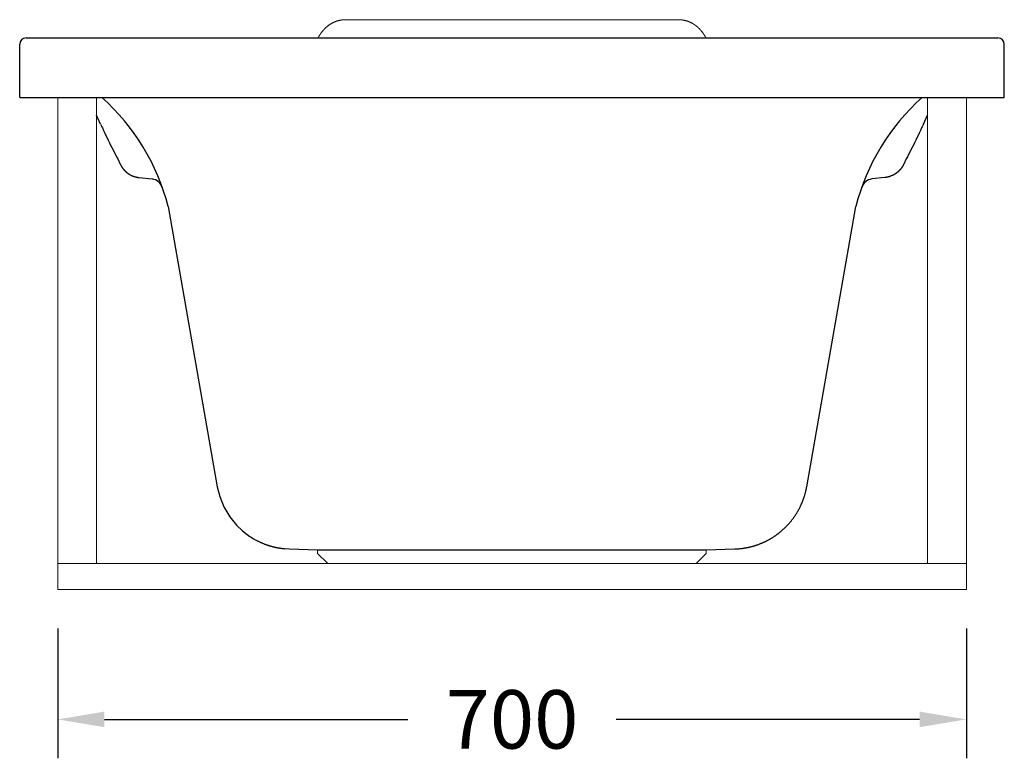
# Model space of a CAD drawing. Units: millimetres. Extents: x 54154 to 59371, y 30062 to 37527.
# Drawn here: x 57558 to 58316, y 31854 to 32423 of the extents above; entities that cross this region are included whole.
import ezdxf

# ---------------------------------------------------------------- set-up
doc = ezdxf.new("R2010")
doc.units = ezdxf.units.MM
doc.layers.get('0').update_dxf_attribs({"lineweight": 13})
for name, color, linetype, lineweight in [('2 MED 0.18mm', 2, 'Continuous', 18), ('3 BOLD 0.25mm', 1, 'Continuous', 25), ('DIMENSION', 141, 'Continuous', 13)]:
    doc.layers.add(name, color=color, linetype=linetype, lineweight=lineweight)
doc.styles.add('TECH DWG 1_30', font='lte50265.ttf', dxfattribs={"height": 45})
doc.dimstyles.new('TECH DWG 1_30', dxfattribs={"dimscale": 30, "dimtxt": 1.6, "dimasz": 1.2, "dimexe": 1, "dimexo": 1, "dimgap": 1, "dimtad": 0, "dimtih": 1, "dimtoh": 1, "dimdec": 0, "dimzin": 0, "dimdsep": 46, "dimtxsty": 'TECH DWG 1_30', "dimcen": 0.09, "dimdle": 2.62388e-305, "dimazin": 3, "dimtfac": 1, "dimtdec": 0, "dimtofl": 0, "dimtmove": 0, "dimatfit": 2, "dimfxl": 0, "dimtolj": 1, "dimtzin": 0, "dimarcsym": 0})

# ---------------------------------------------------------------- blocks, each defined once
blk = doc.blocks.new('*D223')
at = {"layer": 'Defpoints', "color": 0}
for p in [(57586.8, 31984.2), (58286.8, 31984.2), (58286.8, 31884.2)]:
    blk.add_point(p, dxfattribs=at)
at = {"layer": 'DIMENSION', "color": 0, "lineweight": -2}
for p, q in [((57586.8, 31954.2), (57586.8, 31854.2)), ((58286.8, 31954.2), (58286.8, 31854.2)), ((57622.8, 31884.2), (57856.47, 31884.2)), ((58250.8, 31884.2), (58017.12, 31884.2))]:
    blk.add_line(p, q, dxfattribs=at)
at = {"layer": 'DIMENSION', "color": 0}
for points in [[(57622.8, 31890.2), (57622.8, 31878.2), (57586.8, 31884.2)], [(58250.8, 31890.2), (58250.8, 31878.2), (58286.8, 31884.2)]]:
    blk.add_solid(points, dxfattribs=at)
at = {"layer": 'DIMENSION', "color": 0, "insert": (57936.8, 31884.2), "char_height": 45, "attachment_point": 5, "style": 'TECH DWG 1_30'}
blk.add_mtext('\\A1;700', dxfattribs=at)

msp = doc.modelspace()

# ---------------------------------------------------------------- linework, layer by layer
at = {"linetype": 'Continuous'}
for p, q in [((57586.8, 32363.29), (57586.8, 32004.2)), ((57616.8, 32363.29), (57616.8, 32004.2)), ((58256.8, 32363.29), (58256.8, 32004.2)), ((58286.8, 32363.29), (58286.8, 32004.2)), ((57761.68, 32015.69), (57761.93, 32015.67)), ((57761.93, 32015.67), (57762.2, 32015.65)), ((57762.2, 32015.65), (57762.45, 32015.63)), ((57762.45, 32015.63), (57762.71, 32015.61)), ((57762.71, 32015.61), (57762.97, 32015.59)), ((57762.97, 32015.59), (57763.24, 32015.57)), ((57763.24, 32015.57), (57763.49, 32015.55)), ((57763.49, 32015.55), (57763.75, 32015.54)), ((57763.75, 32015.54), (57764.01, 32015.53)), ((57764.01, 32015.53), (57764.28, 32015.51)), ((57764.28, 32015.51), (57764.54, 32015.5)), ((57764.54, 32015.5), (57764.79, 32015.49)), ((57764.79, 32015.49), (57765.35, 32015.48)), ((57765.35, 32015.48), (57765.35, 32015.48)), ((57787.09, 32011.86), (57787.09, 32014.91)), ((57787.09, 32011.86), (57794.96, 32004.2)), ((58086.5, 32011.86), (58078.63, 32004.2)), ((58086.5, 32014.91), (58086.5, 32011.86)), ((57586.8, 32004.2), (58286.8, 32004.2)), ((57586.8, 31984.2), (57586.8, 32004.2)), ((58286.8, 31984.2), (58286.8, 32004.2)), ((57586.8, 31984.2), (58286.8, 31984.2))]:
    msp.add_line(p, q, dxfattribs=at)
at = {"layer": '2 MED 0.18mm', "linetype": 'Continuous'}
for p, q in [((57794.87, 32418.33), (57794.72, 32418.22)), ((57795.01, 32418.45), (57794.87, 32418.33)), ((57795.16, 32418.56), (57795.01, 32418.45)), ((57795.31, 32418.67), (57795.16, 32418.56)), ((57795.46, 32418.79), (57795.31, 32418.67)), ((57795.61, 32418.9), (57795.46, 32418.79)), ((57795.76, 32419), (57795.61, 32418.9)), ((57795.91, 32419.11), (57795.76, 32419)), ((57796.07, 32419.22), (57795.91, 32419.11)), ((57796.22, 32419.32), (57796.07, 32419.22)), ((57796.37, 32419.43), (57796.22, 32419.32)), ((57796.53, 32419.53), (57796.37, 32419.43)), ((57796.68, 32419.63), (57796.53, 32419.53)), ((57796.84, 32419.73), (57796.68, 32419.63)), ((57796.99, 32419.83), (57796.84, 32419.73)), ((57797.15, 32419.92), (57796.99, 32419.83)), ((57797.31, 32420.02), (57797.15, 32419.92)), ((57797.47, 32420.11), (57797.31, 32420.02)), ((57797.63, 32420.2), (57797.47, 32420.11)), ((57797.79, 32420.3), (57797.63, 32420.2)), ((57797.95, 32420.39), (57797.79, 32420.3)), ((57798.11, 32420.48), (57797.95, 32420.39)), ((57798.27, 32420.56), (57798.11, 32420.48)), ((57798.43, 32420.65), (57798.27, 32420.56)), ((57798.6, 32420.73), (57798.43, 32420.65)), ((57798.76, 32420.82), (57798.6, 32420.73)), ((57798.92, 32420.9), (57798.76, 32420.82)), ((57799.09, 32420.98), (57798.92, 32420.9)), ((57799.25, 32421.06), (57799.09, 32420.98)), ((57799.42, 32421.14), (57799.25, 32421.06)), ((57799.59, 32421.21), (57799.42, 32421.14)), ((57799.75, 32421.29), (57799.59, 32421.21)), ((57799.92, 32421.36), (57799.75, 32421.29)), ((57800.09, 32421.43), (57799.92, 32421.36)), ((57800.26, 32421.51), (57800.09, 32421.43)), ((57800.43, 32421.58), (57800.26, 32421.51)), ((57800.6, 32421.64), (57800.43, 32421.58)), ((57800.77, 32421.71), (57800.6, 32421.64)), ((57800.94, 32421.78), (57800.77, 32421.71)), ((57801.11, 32421.84), (57800.94, 32421.78)), ((57801.28, 32421.9), (57801.11, 32421.84)), ((57801.46, 32421.96), (57801.28, 32421.9)), ((57801.63, 32422.02), (57801.46, 32421.96)), ((57801.8, 32422.08), (57801.63, 32422.02)), ((57801.98, 32422.14), (57801.8, 32422.08)), ((57802.15, 32422.19), (57801.98, 32422.14)), ((57802.33, 32422.25), (57802.15, 32422.19)), ((57802.5, 32422.3), (57802.33, 32422.25)), ((57802.68, 32422.35), (57802.5, 32422.3)), ((57802.85, 32422.4), (57802.68, 32422.35)), ((57803.03, 32422.44), (57802.85, 32422.4)), ((57803.2, 32422.49), (57803.03, 32422.44)), ((57803.38, 32422.54), (57803.2, 32422.49)), ((57803.56, 32422.58), (57803.38, 32422.54)), ((57803.74, 32422.62), (57803.56, 32422.58)), ((57803.91, 32422.66), (57803.74, 32422.62)), ((57804.09, 32422.7), (57803.91, 32422.66)), ((57804.27, 32422.74), (57804.09, 32422.7)), ((57804.45, 32422.77), (57804.27, 32422.74)), ((57804.63, 32422.81), (57804.45, 32422.77)), ((57804.81, 32422.84), (57804.63, 32422.81)), ((57804.99, 32422.87), (57804.81, 32422.84)), ((57805.17, 32422.9), (57804.99, 32422.87)), ((57805.35, 32422.93), (57805.17, 32422.9)), ((57805.53, 32422.96), (57805.35, 32422.93)), ((57805.71, 32422.98), (57805.53, 32422.96)), ((57805.89, 32423), (57805.71, 32422.98)), ((57806.07, 32423.03), (57805.89, 32423)), ((57806.25, 32423.05), (57806.07, 32423.03)), ((57806.43, 32423.07), (57806.25, 32423.05)), ((57806.61, 32423.08), (57806.43, 32423.07)), ((57806.79, 32423.1), (57806.61, 32423.08)), ((57806.98, 32423.11), (57806.79, 32423.1)), ((57807.16, 32423.13), (57806.98, 32423.11)), ((57807.34, 32423.14), (57807.16, 32423.13)), ((57807.52, 32423.15), (57807.34, 32423.14)), ((57807.7, 32423.16), (57807.52, 32423.15)), ((57807.88, 32423.16), (57807.7, 32423.16)), ((57808.06, 32423.17), (57807.88, 32423.16)), ((57808.25, 32423.17), (57808.06, 32423.17)), ((57808.43, 32423.17), (57808.25, 32423.17)), ((57808.58, 32423.17), (57808.43, 32423.17)), ((58065.35, 32423.17), (58065.16, 32423.17)), ((58065.53, 32423.17), (58065.35, 32423.17)), ((58065.71, 32423.16), (58065.53, 32423.17)), ((58065.89, 32423.16), (58065.71, 32423.16)), ((58066.07, 32423.15), (58065.89, 32423.16)), ((58066.25, 32423.14), (58066.07, 32423.15)), ((58066.44, 32423.13), (58066.25, 32423.14)), ((58066.62, 32423.11), (58066.44, 32423.13)), ((58066.8, 32423.1), (58066.62, 32423.11)), ((58066.98, 32423.08), (58066.8, 32423.1)), ((58067.16, 32423.07), (58066.98, 32423.08)), ((58067.34, 32423.05), (58067.16, 32423.07)), ((58067.52, 32423.03), (58067.34, 32423.05)), ((58067.7, 32423), (58067.52, 32423.03)), ((58067.88, 32422.98), (58067.7, 32423)), ((58068.06, 32422.96), (58067.88, 32422.98)), ((58068.24, 32422.93), (58068.06, 32422.96)), ((58068.42, 32422.9), (58068.24, 32422.93)), ((58068.6, 32422.87), (58068.42, 32422.9)), ((58068.78, 32422.84), (58068.6, 32422.87)), ((58068.96, 32422.81), (58068.78, 32422.84)), ((58069.14, 32422.77), (58068.96, 32422.81)), ((58069.32, 32422.74), (58069.14, 32422.77)), ((58069.5, 32422.7), (58069.32, 32422.74)), ((58069.68, 32422.66), (58069.5, 32422.7)), ((58069.86, 32422.62), (58069.68, 32422.66)), ((58070.03, 32422.58), (58069.86, 32422.62)), ((58070.21, 32422.54), (58070.03, 32422.58)), ((58070.39, 32422.49), (58070.21, 32422.54)), ((58070.56, 32422.44), (58070.39, 32422.49)), ((58070.74, 32422.4), (58070.56, 32422.44)), ((58070.92, 32422.35), (58070.74, 32422.4)), ((58071.09, 32422.3), (58070.92, 32422.35)), ((58071.27, 32422.25), (58071.09, 32422.3)), ((58071.44, 32422.19), (58071.27, 32422.25)), ((58071.88, 32422.05), (58071.7, 32422.11)), ((58072.05, 32421.99), (58071.88, 32422.05)), ((58072.22, 32421.93), (58072.05, 32421.99)), ((58072.39, 32421.87), (58072.22, 32421.93)), ((58072.57, 32421.81), (58072.39, 32421.87)), ((58072.74, 32421.74), (58072.57, 32421.81)), ((58072.91, 32421.68), (58072.74, 32421.74)), ((58073.08, 32421.61), (58072.91, 32421.68)), ((58073.25, 32421.54), (58073.08, 32421.61)), ((58073.42, 32421.47), (58073.25, 32421.54)), ((58073.59, 32421.4), (58073.42, 32421.47)), ((58073.75, 32421.33), (58073.59, 32421.4)), ((58073.92, 32421.25), (58073.75, 32421.33)), ((58074.09, 32421.18), (58073.92, 32421.25)), ((58074.26, 32421.1), (58074.09, 32421.18)), ((58074.42, 32421.02), (58074.26, 32421.1)), ((58074.59, 32420.94), (58074.42, 32421.02)), ((58074.75, 32420.86), (58074.59, 32420.94)), ((58074.91, 32420.78), (58074.75, 32420.86)), ((58075.08, 32420.69), (58074.91, 32420.78)), ((58075.24, 32420.61), (58075.08, 32420.69)), ((58075.4, 32420.52), (58075.24, 32420.61)), ((58075.56, 32420.43), (58075.4, 32420.52)), ((58075.73, 32420.34), (58075.56, 32420.43)), ((58075.89, 32420.25), (58075.73, 32420.34)), ((58076.05, 32420.16), (58075.89, 32420.25)), ((58076.2, 32420.07), (58076.05, 32420.16)), ((58076.36, 32419.97), (58076.2, 32420.07)), ((58076.52, 32419.87), (58076.36, 32419.97)), ((58076.68, 32419.78), (58076.52, 32419.87)), ((58076.83, 32419.68), (58076.68, 32419.78)), ((58076.99, 32419.58), (58076.83, 32419.68)), ((58077.14, 32419.48), (58076.99, 32419.58)), ((58077.3, 32419.37), (58077.14, 32419.48)), ((58077.45, 32419.27), (58077.3, 32419.37)), ((58077.6, 32419.16), (58077.45, 32419.27)), ((58077.75, 32419.06), (58077.6, 32419.16)), ((58077.91, 32418.95), (58077.75, 32419.06)), ((58078.06, 32418.84), (58077.91, 32418.95)), ((58078.21, 32418.73), (58078.06, 32418.84)), ((58078.36, 32418.62), (58078.21, 32418.73)), ((58078.5, 32418.51), (58078.36, 32418.62)), ((58078.65, 32418.39), (58078.5, 32418.51)), ((58078.8, 32418.28), (58078.65, 32418.39)), ((57788.28, 32410.73), (57788.18, 32410.57)), ((57788.38, 32410.9), (57788.28, 32410.73)), ((57788.48, 32411.06), (57788.38, 32410.9)), ((57788.58, 32411.22), (57788.48, 32411.06)), ((57788.68, 32411.38), (57788.58, 32411.22)), ((57788.78, 32411.53), (57788.68, 32411.38)), ((57788.88, 32411.68), (57788.78, 32411.53)), ((57788.98, 32411.84), (57788.88, 32411.68)), ((57789.08, 32411.99), (57788.98, 32411.84)), ((57789.18, 32412.14), (57789.08, 32411.99)), ((57789.28, 32412.28), (57789.18, 32412.14)), ((57789.38, 32412.43), (57789.28, 32412.28)), ((57789.48, 32412.57), (57789.38, 32412.43)), ((57789.58, 32412.72), (57789.48, 32412.57)), ((57789.69, 32412.86), (57789.58, 32412.72)), ((57789.79, 32413), (57789.69, 32412.86)), ((57789.89, 32413.14), (57789.79, 32413)), ((57789.99, 32413.27), (57789.89, 32413.14)), ((57790.09, 32413.41), (57789.99, 32413.27)), ((57790.2, 32413.55), (57790.09, 32413.41)), ((57790.3, 32413.68), (57790.2, 32413.55)), ((57790.4, 32413.81), (57790.3, 32413.68)), ((57790.51, 32413.95), (57790.4, 32413.81)), ((57790.61, 32414.08), (57790.51, 32413.95)), ((57790.72, 32414.21), (57790.61, 32414.08)), ((57790.82, 32414.34), (57790.72, 32414.21)), ((57790.93, 32414.47), (57790.82, 32414.34)), ((57791.03, 32414.6), (57790.93, 32414.47)), ((57791.14, 32414.72), (57791.03, 32414.6)), ((57791.25, 32414.85), (57791.14, 32414.72)), ((57791.36, 32414.98), (57791.25, 32414.85)), ((57791.47, 32415.1), (57791.36, 32414.98)), ((57791.58, 32415.23), (57791.47, 32415.1)), ((57791.69, 32415.35), (57791.58, 32415.23)), ((57791.8, 32415.48), (57791.69, 32415.35)), ((57791.92, 32415.6), (57791.8, 32415.48)), ((57792.03, 32415.72), (57791.92, 32415.6)), ((57792.14, 32415.84), (57792.03, 32415.72)), ((57792.26, 32415.97), (57792.14, 32415.84)), ((57792.38, 32416.09), (57792.26, 32415.97)), ((57792.5, 32416.21), (57792.38, 32416.09)), ((57792.62, 32416.33), (57792.5, 32416.21)), ((57792.74, 32416.45), (57792.62, 32416.33)), ((57792.86, 32416.57), (57792.74, 32416.45)), ((57792.98, 32416.69), (57792.86, 32416.57)), ((57793.1, 32416.81), (57792.98, 32416.69)), ((57793.23, 32416.93), (57793.1, 32416.81)), ((57793.36, 32417.04), (57793.23, 32416.93)), ((57793.49, 32417.16), (57793.36, 32417.04)), ((57793.62, 32417.28), (57793.49, 32417.16)), ((57793.75, 32417.4), (57793.62, 32417.28)), ((57793.88, 32417.52), (57793.75, 32417.4)), ((57794.02, 32417.63), (57793.88, 32417.52)), ((57794.15, 32417.75), (57794.02, 32417.63)), ((57794.29, 32417.87), (57794.15, 32417.75)), ((57794.43, 32417.98), (57794.29, 32417.87)), ((57794.57, 32418.1), (57794.43, 32417.98)), ((57794.72, 32418.22), (57794.57, 32418.1)), ((58078.94, 32418.16), (58078.8, 32418.28)), ((58079.09, 32418.04), (58078.94, 32418.16)), ((58079.23, 32417.93), (58079.09, 32418.04)), ((58079.37, 32417.81), (58079.23, 32417.93)), ((58079.51, 32417.69), (58079.37, 32417.81)), ((58079.64, 32417.57), (58079.51, 32417.69)), ((58079.78, 32417.46), (58079.64, 32417.57)), ((58079.91, 32417.34), (58079.78, 32417.46)), ((58080.04, 32417.22), (58079.91, 32417.34)), ((58080.17, 32417.1), (58080.04, 32417.22)), ((58080.3, 32416.99), (58080.17, 32417.1)), ((58080.42, 32416.87), (58080.3, 32416.99)), ((58080.55, 32416.75), (58080.42, 32416.87)), ((58080.67, 32416.63), (58080.55, 32416.75)), ((58080.8, 32416.51), (58080.67, 32416.63)), ((58080.92, 32416.39), (58080.8, 32416.51)), ((58081.04, 32416.27), (58080.92, 32416.39)), ((58081.16, 32416.15), (58081.04, 32416.27)), ((58081.27, 32416.03), (58081.16, 32416.15)), ((58081.39, 32415.91), (58081.27, 32416.03)), ((58081.5, 32415.78), (58081.39, 32415.91)), ((58081.62, 32415.66), (58081.5, 32415.78)), ((58081.73, 32415.54), (58081.62, 32415.66)), ((58081.85, 32415.41), (58081.73, 32415.54)), ((58081.96, 32415.29), (58081.85, 32415.41)), ((58082.07, 32415.17), (58081.96, 32415.29)), ((58082.18, 32415.04), (58082.07, 32415.17)), ((58082.29, 32414.91), (58082.18, 32415.04)), ((58082.4, 32414.79), (58082.29, 32414.91)), ((58082.5, 32414.66), (58082.4, 32414.79)), ((58082.61, 32414.53), (58082.5, 32414.66)), ((58082.72, 32414.4), (58082.61, 32414.53)), ((58082.98, 32414.08), (58082.88, 32414.21)), ((58083.09, 32413.95), (58082.98, 32414.08)), ((58083.19, 32413.81), (58083.09, 32413.95)), ((58083.29, 32413.68), (58083.19, 32413.81)), ((58083.4, 32413.55), (58083.29, 32413.68)), ((58083.5, 32413.41), (58083.4, 32413.55)), ((58083.6, 32413.27), (58083.5, 32413.41)), ((58083.7, 32413.14), (58083.6, 32413.27)), ((58083.8, 32413), (58083.7, 32413.14)), ((58083.91, 32412.86), (58083.8, 32413)), ((58084.01, 32412.72), (58083.91, 32412.86)), ((58084.11, 32412.57), (58084.01, 32412.72)), ((58084.21, 32412.43), (58084.11, 32412.57)), ((58084.31, 32412.28), (58084.21, 32412.43)), ((58084.41, 32412.14), (58084.31, 32412.28)), ((58084.51, 32411.99), (58084.41, 32412.14)), ((58084.61, 32411.84), (58084.51, 32411.99)), ((58084.71, 32411.68), (58084.61, 32411.84)), ((58084.81, 32411.53), (58084.71, 32411.68)), ((58084.91, 32411.38), (58084.81, 32411.53)), ((58085.01, 32411.22), (58084.91, 32411.38)), ((58085.11, 32411.06), (58085.01, 32411.22)), ((58085.21, 32410.9), (58085.11, 32411.06)), ((58085.31, 32410.73), (58085.21, 32410.9)), ((58085.41, 32410.57), (58085.31, 32410.73)), ((57787.47, 32409.33), (57787.39, 32409.2)), ((57787.57, 32409.52), (57787.47, 32409.33)), ((57787.67, 32409.7), (57787.57, 32409.52)), ((57787.77, 32409.88), (57787.67, 32409.7)), ((57787.88, 32410.05), (57787.77, 32409.88)), ((57787.98, 32410.23), (57787.88, 32410.05)), ((57788.08, 32410.4), (57787.98, 32410.23)), ((57788.18, 32410.57), (57788.08, 32410.4)), ((58085.51, 32410.4), (58085.41, 32410.57)), ((58085.61, 32410.23), (58085.51, 32410.4)), ((58085.72, 32410.05), (58085.61, 32410.23)), ((58085.82, 32409.88), (58085.72, 32410.05)), ((58085.92, 32409.7), (58085.82, 32409.88)), ((58086.02, 32409.52), (58085.92, 32409.7)), ((58086.13, 32409.33), (58086.02, 32409.52)), ((58086.2, 32409.2), (58086.13, 32409.33))]:
    msp.add_line(p, q, dxfattribs=at)
for points in [[(58065.16, 32423.17), (58065.07, 32423.17), (57808.58, 32423.17)], [(58071.7, 32422.11), (58071.62, 32422.14), (58071.44, 32422.19)], [(58082.88, 32414.21), (58082.82, 32414.27), (58082.72, 32414.4)]]:
    msp.add_lwpolyline(points, dxfattribs=at)
at = {"layer": '3 BOLD 0.25mm', "linetype": 'Continuous'}
for p, q in [((57557.55, 32363.29), (57557.55, 32404.21)), ((57562.54, 32409.2), (58311.06, 32409.2)), ((58316.05, 32363.29), (58316.05, 32404.21)), ((57557.55, 32363.29), (58316.05, 32363.29)), ((57619.85, 32342.69), (57616.8, 32349.53)), ((58253.74, 32342.69), (58256.8, 32349.53)), ((57622.15, 32337.81), (57623.06, 32335.89)), ((57623.06, 32335.89), (57623.98, 32334)), ((58250.53, 32335.89), (58249.61, 32334)), ((58251.44, 32337.81), (58250.53, 32335.89)), ((57623.98, 32334), (57624.89, 32332.12)), ((57624.89, 32332.12), (57625.8, 32330.25)), ((57625.8, 32330.25), (57626.71, 32328.41)), ((57626.71, 32328.41), (57627.62, 32326.58)), ((58246.88, 32328.41), (58245.97, 32326.58)), ((58247.79, 32330.25), (58246.88, 32328.41)), ((58248.7, 32332.12), (58247.79, 32330.25)), ((58249.61, 32334), (58248.7, 32332.12)), ((57627.62, 32326.58), (57628.53, 32324.76)), ((57628.53, 32324.76), (57629.44, 32322.96)), ((57629.44, 32322.96), (57630.34, 32321.18)), ((57630.34, 32321.18), (57631.25, 32319.41)), ((58243.25, 32321.18), (58242.35, 32319.41)), ((58244.16, 32322.96), (58243.25, 32321.18)), ((58245.06, 32324.76), (58244.16, 32322.96)), ((58245.97, 32326.58), (58245.06, 32324.76)), ((57631.25, 32319.41), (57632.15, 32317.65)), ((57632.15, 32317.65), (57633.05, 32315.91)), ((57633.05, 32315.91), (57633.05, 32315.91)), ((57633.05, 32315.91), (57634.98, 32311.97)), ((58240.54, 32315.91), (58238.61, 32311.97)), ((58241.44, 32317.65), (58240.54, 32315.91)), ((58240.54, 32315.91), (58240.54, 32315.91)), ((58242.35, 32319.41), (58241.44, 32317.65)), ((57649.69, 32301.57), (57659.59, 32300.52)), ((58223.9, 32301.57), (58214, 32300.52)), ((57671.97, 32279.18), (57709.76, 32063.32)), ((58163.83, 32063.32), (58201.62, 32279.18)), ((58163.48, 32061.53), (58163.56, 32061.9)), ((58163.56, 32061.9), (58163.64, 32062.27)), ((58163.64, 32062.27), (58163.71, 32062.64)), ((58163.71, 32062.64), (58163.78, 32063.01)), ((58163.78, 32063.01), (58163.83, 32063.32)), ((58161.33, 32053.91), (58161.46, 32054.27)), ((58161.46, 32054.27), (58161.58, 32054.62)), ((58161.58, 32054.62), (58161.7, 32054.98)), ((58161.7, 32054.98), (58161.82, 32055.34)), ((58161.82, 32055.34), (58161.94, 32055.7)), ((58161.94, 32055.7), (58162.05, 32056.06)), ((58162.05, 32056.06), (58162.16, 32056.42)), ((58162.16, 32056.42), (58162.27, 32056.78)), ((58162.27, 32056.78), (58162.38, 32057.14)), ((58162.38, 32057.14), (58162.49, 32057.5)), ((58162.49, 32057.5), (58162.59, 32057.86)), ((58162.59, 32057.86), (58162.69, 32058.23)), ((58162.69, 32058.23), (58162.79, 32058.59)), ((58162.79, 32058.59), (58162.88, 32058.96)), ((58162.88, 32058.96), (58162.98, 32059.32)), ((58162.98, 32059.32), (58163.07, 32059.69)), ((58163.07, 32059.69), (58163.15, 32060.05)), ((58163.15, 32060.05), (58163.24, 32060.42)), ((58163.24, 32060.42), (58163.32, 32060.79)), ((58163.32, 32060.79), (58163.41, 32061.16)), ((58163.41, 32061.16), (58163.48, 32061.53)), ((58157.98, 32046.33), (58158.16, 32046.66)), ((58158.16, 32046.66), (58158.33, 32047)), ((58158.33, 32047), (58158.5, 32047.33)), ((58158.5, 32047.33), (58158.67, 32047.67)), ((58158.67, 32047.67), (58158.84, 32048.01)), ((58158.84, 32048.01), (58159, 32048.35)), ((58159, 32048.35), (58159.17, 32048.69)), ((58159.17, 32048.69), (58159.33, 32049.03)), ((58159.33, 32049.03), (58159.48, 32049.37)), ((58159.48, 32049.37), (58159.64, 32049.72)), ((58159.64, 32049.72), (58159.79, 32050.06)), ((58159.79, 32050.06), (58159.94, 32050.41)), ((58159.94, 32050.41), (58160.09, 32050.75)), ((58160.09, 32050.75), (58160.24, 32051.1)), ((58160.24, 32051.1), (58160.38, 32051.45)), ((58160.38, 32051.45), (58160.53, 32051.8)), ((58160.53, 32051.8), (58160.67, 32052.15)), ((58160.67, 32052.15), (58160.8, 32052.5)), ((58160.8, 32052.5), (58160.94, 32052.85)), ((58160.94, 32052.85), (58161.07, 32053.2)), ((58161.07, 32053.2), (58161.2, 32053.56)), ((58161.2, 32053.56), (58161.33, 32053.91)), ((58153.37, 32038.99), (58153.59, 32039.3)), ((58153.59, 32039.3), (58153.81, 32039.6)), ((58153.81, 32039.6), (58154.03, 32039.91)), ((58154.03, 32039.91), (58154.25, 32040.22)), ((58154.25, 32040.22), (58154.47, 32040.53)), ((58154.47, 32040.53), (58154.68, 32040.84)), ((58154.68, 32040.84), (58154.89, 32041.15)), ((58154.89, 32041.15), (58155.1, 32041.46)), ((58155.1, 32041.46), (58155.31, 32041.78)), ((58155.31, 32041.78), (58155.51, 32042.1)), ((58155.51, 32042.1), (58155.71, 32042.41)), ((58155.71, 32042.41), (58155.91, 32042.73)), ((58155.91, 32042.73), (58156.11, 32043.05)), ((58156.11, 32043.05), (58156.31, 32043.38)), ((58156.31, 32043.38), (58156.5, 32043.7)), ((58156.5, 32043.7), (58156.7, 32044.02)), ((58156.7, 32044.02), (58156.89, 32044.35)), ((58156.89, 32044.35), (58157.08, 32044.68)), ((58157.08, 32044.68), (58157.26, 32045)), ((58157.26, 32045), (58157.45, 32045.33)), ((58157.45, 32045.33), (58157.63, 32045.66)), ((58157.63, 32045.66), (58157.81, 32045.99)), ((58157.81, 32045.99), (58157.98, 32046.33)), ((58146.64, 32031.38), (58146.91, 32031.64)), ((58146.91, 32031.64), (58147.18, 32031.9)), ((58147.18, 32031.9), (58147.45, 32032.16)), ((58147.45, 32032.16), (58147.72, 32032.43)), ((58147.72, 32032.43), (58147.98, 32032.7)), ((58147.98, 32032.7), (58148.25, 32032.97)), ((58148.25, 32032.97), (58148.51, 32033.24)), ((58148.51, 32033.24), (58148.77, 32033.51)), ((58148.77, 32033.51), (58149.03, 32033.78)), ((58149.03, 32033.78), (58149.28, 32034.06)), ((58149.28, 32034.06), (58149.54, 32034.34)), ((58149.54, 32034.34), (58149.79, 32034.61)), ((58149.79, 32034.61), (58150.04, 32034.9)), ((58150.04, 32034.9), (58150.29, 32035.18)), ((58150.29, 32035.18), (58150.54, 32035.46)), ((58150.54, 32035.46), (58150.79, 32035.75)), ((58150.79, 32035.75), (58151.03, 32036.04)), ((58151.03, 32036.04), (58151.28, 32036.32)), ((58151.28, 32036.32), (58151.52, 32036.61)), ((58151.52, 32036.61), (58151.75, 32036.91)), ((58151.75, 32036.91), (58151.99, 32037.2)), ((58151.99, 32037.2), (58152.23, 32037.49)), ((58152.23, 32037.49), (58152.46, 32037.79)), ((58152.46, 32037.79), (58152.69, 32038.09)), ((58152.69, 32038.09), (58152.92, 32038.39)), ((58152.92, 32038.39), (58153.15, 32038.69)), ((58153.15, 32038.69), (58153.37, 32038.99)), ((58136.6, 32023.75), (58136.93, 32023.94)), ((58136.93, 32023.94), (58137.25, 32024.14)), ((58137.25, 32024.14), (58137.57, 32024.34)), ((58137.57, 32024.34), (58137.88, 32024.54)), ((58138.36, 32024.85), (58138.68, 32025.05)), ((58138.68, 32025.05), (58138.99, 32025.26)), ((58138.99, 32025.26), (58139.3, 32025.47)), ((58139.3, 32025.47), (58139.61, 32025.69)), ((58139.61, 32025.69), (58139.92, 32025.9)), ((58139.92, 32025.9), (58140.23, 32026.12)), ((58140.23, 32026.12), (58140.54, 32026.34)), ((58140.54, 32026.34), (58140.84, 32026.56)), ((58140.84, 32026.56), (58141.15, 32026.78)), ((58141.15, 32026.78), (58141.45, 32027)), ((58141.45, 32027), (58141.75, 32027.23)), ((58141.75, 32027.23), (58142.05, 32027.46)), ((58142.05, 32027.46), (58142.35, 32027.69)), ((58142.35, 32027.69), (58142.65, 32027.92)), ((58142.65, 32027.92), (58142.94, 32028.16)), ((58142.94, 32028.16), (58143.24, 32028.39)), ((58143.24, 32028.39), (58143.53, 32028.63)), ((58143.53, 32028.63), (58143.82, 32028.87)), ((58143.82, 32028.87), (58144.11, 32029.11)), ((58144.11, 32029.11), (58144.39, 32029.36)), ((58144.39, 32029.36), (58144.68, 32029.6)), ((58144.68, 32029.6), (58144.96, 32029.85)), ((58144.96, 32029.85), (58145.25, 32030.1)), ((58145.25, 32030.1), (58145.53, 32030.35)), ((58145.53, 32030.35), (58145.81, 32030.61)), ((58145.81, 32030.61), (58146.09, 32030.86)), ((58146.09, 32030.86), (58146.36, 32031.12)), ((58146.36, 32031.12), (58146.64, 32031.38)), ((57744.21, 32020.07), (57744.65, 32019.88)), ((57744.65, 32019.88), (57745.07, 32019.71)), ((57745.07, 32019.71), (57745.47, 32019.55)), ((57745.47, 32019.55), (57745.86, 32019.4)), ((57745.86, 32019.4), (57746.24, 32019.25)), ((57746.24, 32019.25), (57746.6, 32019.11)), ((57746.6, 32019.11), (57746.95, 32018.98)), ((57746.95, 32018.98), (57747.29, 32018.86)), ((57747.29, 32018.86), (57747.61, 32018.75)), ((57747.61, 32018.75), (57747.93, 32018.64)), ((57747.93, 32018.64), (57748.23, 32018.53)), ((57748.23, 32018.53), (57748.51, 32018.44)), ((57748.51, 32018.44), (57748.78, 32018.35)), ((57748.78, 32018.35), (57749.04, 32018.27)), ((57749.04, 32018.27), (57749.28, 32018.19)), ((57749.28, 32018.19), (57749.63, 32018.08)), ((57749.63, 32018.08), (57749.95, 32017.98)), ((57749.95, 32017.98), (57750.26, 32017.89)), ((57750.26, 32017.89), (57750.55, 32017.8)), ((57750.55, 32017.8), (57750.83, 32017.72)), ((57750.83, 32017.72), (57751.09, 32017.65)), ((57751.09, 32017.65), (57751.34, 32017.58)), ((57751.34, 32017.58), (57751.65, 32017.49)), ((57751.65, 32017.49), (57751.95, 32017.41)), ((57751.95, 32017.41), (57752.23, 32017.33)), ((57752.23, 32017.33), (57752.5, 32017.26)), ((57752.5, 32017.26), (57752.76, 32017.2)), ((57752.76, 32017.2), (57753.06, 32017.12)), ((57753.06, 32017.12), (57753.35, 32017.06)), ((57753.35, 32017.06), (57753.62, 32016.99)), ((57753.62, 32016.99), (57753.88, 32016.93)), ((57753.88, 32016.93), (57754.14, 32016.87)), ((57754.14, 32016.87), (57754.39, 32016.82)), ((57754.39, 32016.82), (57754.67, 32016.75)), ((57754.67, 32016.75), (57754.95, 32016.69)), ((57754.95, 32016.69), (57755.09, 32016.67)), ((57755.09, 32016.67), (57755.35, 32016.61)), ((57755.35, 32016.61), (57755.61, 32016.56)), ((57755.61, 32016.56), (57755.86, 32016.51)), ((57755.86, 32016.51), (57756.14, 32016.46)), ((57756.14, 32016.46), (57756.42, 32016.41)), ((57756.42, 32016.41), (57756.69, 32016.36)), ((57756.69, 32016.36), (57756.95, 32016.31)), ((57756.95, 32016.31), (57757.23, 32016.26)), ((58116.4, 32016.27), (58116.77, 32016.33)), ((58116.77, 32016.33), (58117.14, 32016.4)), ((58117.14, 32016.4), (58117.51, 32016.47)), ((58117.51, 32016.47), (58117.88, 32016.54)), ((58117.88, 32016.54), (58118.25, 32016.61)), ((58118.25, 32016.61), (58118.62, 32016.69)), ((58118.62, 32016.69), (58118.99, 32016.77)), ((58118.99, 32016.77), (58119.35, 32016.85)), ((58119.35, 32016.85), (58119.72, 32016.93)), ((58119.72, 32016.93), (58120.09, 32017.02)), ((58120.09, 32017.02), (58120.46, 32017.11)), ((58120.46, 32017.11), (58120.82, 32017.2)), ((58120.82, 32017.2), (58121.19, 32017.29)), ((58121.19, 32017.29), (58121.55, 32017.38)), ((58121.55, 32017.38), (58121.92, 32017.48)), ((58121.92, 32017.48), (58122.28, 32017.58)), ((58122.28, 32017.58), (58122.64, 32017.68)), ((58123.18, 32017.84), (58123.55, 32017.95)), ((58123.55, 32017.95), (58123.91, 32018.06)), ((58123.91, 32018.06), (58124.27, 32018.17)), ((58124.27, 32018.17), (58124.62, 32018.29)), ((58124.62, 32018.29), (58124.98, 32018.41)), ((58124.98, 32018.41), (58125.34, 32018.53)), ((58125.34, 32018.53), (58125.7, 32018.65)), ((58125.7, 32018.65), (58126.05, 32018.77)), ((58126.05, 32018.77), (58126.41, 32018.9)), ((58126.41, 32018.9), (58126.76, 32019.03)), ((58126.76, 32019.03), (58127.11, 32019.16)), ((58127.11, 32019.16), (58127.47, 32019.29)), ((58127.47, 32019.29), (58127.82, 32019.43)), ((58127.82, 32019.43), (58128.17, 32019.57)), ((58128.17, 32019.57), (58128.52, 32019.71)), ((58128.52, 32019.71), (58128.87, 32019.85)), ((58128.87, 32019.85), (58129.22, 32020)), ((58129.22, 32020), (58129.56, 32020.14)), ((58129.56, 32020.14), (58129.91, 32020.29)), ((58129.91, 32020.29), (58130.25, 32020.45)), ((58130.25, 32020.45), (58130.6, 32020.6)), ((58130.6, 32020.6), (58130.94, 32020.76)), ((58130.94, 32020.76), (58131.28, 32020.91)), ((58131.28, 32020.91), (58131.62, 32021.07)), ((58131.62, 32021.07), (58131.96, 32021.24)), ((58131.96, 32021.24), (58132.3, 32021.4)), ((58132.3, 32021.4), (58132.64, 32021.57)), ((58132.64, 32021.57), (58132.98, 32021.74)), ((58132.98, 32021.74), (58133.31, 32021.91)), ((58133.31, 32021.91), (58133.65, 32022.09)), ((58133.65, 32022.09), (58133.98, 32022.26)), ((58133.98, 32022.26), (58134.31, 32022.44)), ((58134.31, 32022.44), (58134.64, 32022.62)), ((58134.64, 32022.62), (58134.97, 32022.8)), ((58134.97, 32022.8), (58135.3, 32022.99)), ((58135.3, 32022.99), (58135.63, 32023.17)), ((58135.63, 32023.17), (58135.95, 32023.36)), ((58135.95, 32023.36), (58136.28, 32023.55)), ((58136.28, 32023.55), (58136.6, 32023.75)), ((57757.23, 32016.26), (57757.5, 32016.22)), ((57757.5, 32016.22), (57757.77, 32016.18)), ((57757.77, 32016.18), (57758.02, 32016.14)), ((57758.02, 32016.14), (57758.28, 32016.1)), ((57758.28, 32016.1), (57758.54, 32016.06)), ((57758.54, 32016.06), (57758.81, 32016.02)), ((57758.81, 32016.02), (57759.07, 32015.98)), ((57759.07, 32015.98), (57759.32, 32015.95)), ((57759.32, 32015.95), (57759.59, 32015.91)), ((57759.59, 32015.91), (57759.85, 32015.88)), ((57759.85, 32015.88), (57760.1, 32015.85)), ((57760.1, 32015.85), (57760.37, 32015.82)), ((57760.37, 32015.82), (57760.63, 32015.79)), ((57760.63, 32015.79), (57760.9, 32015.76)), ((57760.9, 32015.76), (57761.16, 32015.74)), ((57761.16, 32015.74), (57761.41, 32015.71)), ((57761.41, 32015.71), (57761.68, 32015.69)), ((57765.35, 32015.48), (57787.09, 32014.91)), ((57787.09, 32014.91), (58086.5, 32014.91)), ((58086.5, 32014.91), (58108.56, 32015.49)), ((58108.56, 32015.49), (58109.28, 32015.51)), ((58109.28, 32015.51), (58109.66, 32015.53)), ((58109.66, 32015.53), (58110.03, 32015.55)), ((58110.03, 32015.55), (58110.41, 32015.57)), ((58110.41, 32015.57), (58110.79, 32015.6)), ((58110.79, 32015.6), (58111.16, 32015.63)), ((58111.16, 32015.63), (58111.54, 32015.66)), ((58111.54, 32015.66), (58111.91, 32015.69)), ((58111.91, 32015.69), (58112.29, 32015.72)), ((58112.29, 32015.72), (58112.66, 32015.76)), ((58112.66, 32015.76), (58113.04, 32015.8)), ((58113.04, 32015.8), (58113.41, 32015.84)), ((58113.41, 32015.84), (58113.79, 32015.89)), ((58113.79, 32015.89), (58114.16, 32015.94)), ((58114.16, 32015.94), (58114.53, 32015.98)), ((58114.53, 32015.98), (58114.91, 32016.04)), ((58114.91, 32016.04), (58115.28, 32016.09)), ((58115.28, 32016.09), (58115.65, 32016.15)), ((58115.65, 32016.15), (58116.02, 32016.21)), ((58116.02, 32016.21), (58116.4, 32016.27))]:
    msp.add_line(p, q, dxfattribs=at)
for points in [[(57619.85, 32342.69), (57620.31, 32341.7), (57620.77, 32340.72), (57621.23, 32339.75), (57622.15, 32337.81)], [(58253.74, 32342.69), (58253.28, 32341.7), (58252.82, 32340.72), (58252.36, 32339.75), (58251.44, 32337.81)], [(57709.76, 32063.32), (57711.62, 32055.82), (57714.81, 32047.9), (57719.34, 32040.22), (57724.48, 32033.87), (57729.08, 32029.46), (57732.78, 32026.53), (57734.76, 32025.16), (57735.85, 32024.45), (57736.89, 32023.81), (57737.72, 32023.32), (57738.44, 32022.9), (57739.07, 32022.56), (57739.63, 32022.25), (57740.13, 32021.99), (57740.59, 32021.75), (57741.01, 32021.54), (57741.4, 32021.35), (57741.76, 32021.18), (57742.09, 32021.02), (57742.41, 32020.87), (57742.71, 32020.73), (57742.99, 32020.6), (57743.26, 32020.48), (57743.51, 32020.37), (57743.75, 32020.26), (57744.21, 32020.07)], [(58137.88, 32024.54), (58138.04, 32024.64), (58138.36, 32024.85)], [(58122.64, 32017.68), (58122.82, 32017.74), (58123.18, 32017.84)]]:
    msp.add_lwpolyline(points, dxfattribs=at)
for centre, start, end in [((57562.54, 32404.21), 90, 180), ((58311.06, 32404.21), 0, 90)]:
    msp.add_arc(centre, 4.99, start, end, dxfattribs=at)
at = {"layer": '3 BOLD 0.25mm'}
for centre, radius, start, end in [((57507.83, 32236.94), 169.49, 14.43111, 48.20044), ((58365.76, 32236.94), 169.49, 131.79956, 165.56889), ((57657.89, 32290.5), 10.16, 18.63427, 80.35521), ((58215.71, 32290.5), 10.16, 99.64479, 161.36573)]:
    msp.add_arc(centre, radius, start, end, dxfattribs=at)
at = {"layer": '3 BOLD 0.25mm', "linetype": 'Continuous'}
for points, start_tangent, end_tangent in [([(57633.05, 32315.91), (57633.05, 32315.91)], (0.461516, -0.887132), (0.461516, -0.887132)), ([(58240.54, 32315.91), (58240.54, 32315.91)], (-0.461516, -0.887132), (-0.461516, -0.887132)), ([(57634.98, 32311.97), (57634.99, 32311.96), (57634.99, 32311.96)], (0.372367, -0.928086), (0.417339, -0.908751)), ([(57634.98, 32311.97), (57635.04, 32311.85), (57635.09, 32311.73), (57635.15, 32311.61), (57635.21, 32311.5), (57635.27, 32311.38), (57635.33, 32311.26), (57635.39, 32311.15), (57635.45, 32311.03), (57635.51, 32310.91), (57635.57, 32310.8), (57635.64, 32310.68), (57635.7, 32310.57), (57635.77, 32310.46), (57635.83, 32310.34), (57635.9, 32310.23), (57635.97, 32310.12), (57636.04, 32310.01), (57636.1, 32309.9), (57636.18, 32309.79), (57636.25, 32309.68), (57636.32, 32309.57), (57636.39, 32309.46), (57636.46, 32309.35), (57636.54, 32309.24), (57636.61, 32309.13), (57636.69, 32309.03), (57636.77, 32308.92), (57636.84, 32308.81), (57636.92, 32308.71), (57637, 32308.6), (57637.08, 32308.5), (57637.16, 32308.4), (57637.24, 32308.29), (57637.32, 32308.19), (57637.4, 32308.09), (57637.49, 32307.99), (57637.57, 32307.89), (57637.66, 32307.79), (57637.74, 32307.69), (57637.83, 32307.59), (57637.92, 32307.49), (57638, 32307.39), (57638.09, 32307.3), (57638.18, 32307.2), (57638.27, 32307.11), (57638.36, 32307.01), (57638.45, 32306.92), (57638.54, 32306.82), (57638.64, 32306.73), (57638.73, 32306.64), (57638.82, 32306.55), (57638.92, 32306.46), (57639.01, 32306.37), (57639.11, 32306.28), (57639.21, 32306.19), (57639.3, 32306.1), (57639.4, 32306.01), (57639.5, 32305.93), (57639.6, 32305.84), (57639.7, 32305.76), (57639.8, 32305.67), (57639.9, 32305.59), (57640, 32305.5), (57640.1, 32305.42), (57640.21, 32305.34), (57640.31, 32305.26), (57640.41, 32305.18), (57640.52, 32305.1), (57640.62, 32305.02), (57640.73, 32304.95), (57640.83, 32304.87), (57640.94, 32304.79), (57641.05, 32304.72), (57641.16, 32304.64), (57641.26, 32304.57), (57641.37, 32304.5), (57641.48, 32304.42), (57641.59, 32304.35), (57641.7, 32304.28), (57641.81, 32304.21), (57641.93, 32304.14), (57642.04, 32304.08), (57642.15, 32304.01), (57642.26, 32303.94), (57642.38, 32303.88), (57642.49, 32303.81), (57642.6, 32303.75), (57642.72, 32303.69), (57642.83, 32303.62), (57642.95, 32303.56), (57643.07, 32303.5), (57643.18, 32303.44), (57643.3, 32303.38), (57643.42, 32303.33), (57643.54, 32303.27), (57643.65, 32303.21), (57643.77, 32303.16), (57643.89, 32303.1), (57644.01, 32303.05), (57644.13, 32303), (57644.25, 32302.94), (57644.37, 32302.89), (57644.49, 32302.84), (57644.62, 32302.79), (57644.74, 32302.74), (57644.86, 32302.7), (57644.98, 32302.65), (57645.1, 32302.61), (57645.23, 32302.56), (57645.35, 32302.52), (57645.48, 32302.47), (57645.6, 32302.43), (57645.72, 32302.39), (57645.85, 32302.35), (57645.97, 32302.31), (57646.1, 32302.27), (57646.22, 32302.23), (57646.35, 32302.2), (57646.48, 32302.16), (57646.6, 32302.13), (57646.73, 32302.09), (57646.86, 32302.06), (57646.98, 32302.03), (57647.11, 32302), (57647.24, 32301.97), (57647.37, 32301.94), (57647.49, 32301.91), (57647.62, 32301.88), (57647.75, 32301.86), (57647.88, 32301.83), (57648.01, 32301.81), (57648.14, 32301.78), (57648.27, 32301.76), (57648.39, 32301.74), (57648.52, 32301.72), (57648.65, 32301.7), (57648.78, 32301.68), (57648.91, 32301.66), (57649.04, 32301.64), (57649.17, 32301.63), (57649.3, 32301.61), (57649.43, 32301.6), (57649.56, 32301.59), (57649.69, 32301.57)], (0.416794, -0.909001), (0.995998, -0.089371)), ([(58238.61, 32311.97), (58238.55, 32311.85), (58238.5, 32311.73), (58238.44, 32311.61), (58238.38, 32311.5), (58238.32, 32311.38), (58238.26, 32311.26), (58238.2, 32311.15), (58238.14, 32311.03), (58238.08, 32310.91), (58238.02, 32310.8), (58237.96, 32310.68), (58237.89, 32310.57), (58237.83, 32310.46), (58237.76, 32310.34), (58237.69, 32310.23), (58237.62, 32310.12), (58237.56, 32310.01), (58237.49, 32309.9), (58237.42, 32309.79), (58237.35, 32309.68), (58237.27, 32309.57), (58237.2, 32309.46), (58237.13, 32309.35), (58237.05, 32309.24), (58236.98, 32309.13), (58236.9, 32309.03), (58236.83, 32308.92), (58236.75, 32308.81), (58236.67, 32308.71), (58236.59, 32308.6), (58236.51, 32308.5), (58236.43, 32308.4), (58236.35, 32308.29), (58236.27, 32308.19), (58236.19, 32308.09), (58236.1, 32307.99), (58236.02, 32307.89), (58235.94, 32307.79), (58235.85, 32307.69), (58235.76, 32307.59), (58235.68, 32307.49), (58235.59, 32307.39), (58235.5, 32307.3), (58235.41, 32307.2), (58235.32, 32307.11), (58235.23, 32307.01), (58235.14, 32306.92), (58235.05, 32306.82), (58234.96, 32306.73), (58234.86, 32306.64), (58234.77, 32306.55), (58234.67, 32306.46), (58234.58, 32306.37), (58234.48, 32306.28), (58234.39, 32306.19), (58234.29, 32306.1), (58234.19, 32306.01), (58234.09, 32305.93), (58233.99, 32305.84), (58233.89, 32305.76), (58233.79, 32305.67), (58233.69, 32305.59), (58233.59, 32305.5), (58233.49, 32305.42), (58233.39, 32305.34), (58233.28, 32305.26), (58233.18, 32305.18), (58233.07, 32305.1), (58232.97, 32305.02), (58232.86, 32304.95), (58232.76, 32304.87), (58232.65, 32304.79), (58232.54, 32304.72), (58232.44, 32304.64), (58232.33, 32304.57), (58232.22, 32304.5), (58232.11, 32304.42), (58232, 32304.35), (58231.89, 32304.28), (58231.78, 32304.21), (58231.67, 32304.14), (58231.55, 32304.08), (58231.44, 32304.01), (58231.33, 32303.94), (58231.22, 32303.88), (58231.1, 32303.81), (58230.99, 32303.75), (58230.87, 32303.69), (58230.76, 32303.62), (58230.64, 32303.56), (58230.53, 32303.5), (58230.41, 32303.44), (58230.29, 32303.38), (58230.17, 32303.33), (58230.06, 32303.27), (58229.94, 32303.21), (58229.82, 32303.16), (58229.7, 32303.1), (58229.58, 32303.05), (58229.46, 32303), (58229.34, 32302.94), (58229.22, 32302.89), (58229.1, 32302.84), (58228.98, 32302.79), (58228.85, 32302.74), (58228.73, 32302.7), (58228.61, 32302.65), (58228.49, 32302.61), (58228.36, 32302.56), (58228.24, 32302.52), (58228.12, 32302.47), (58227.99, 32302.43), (58227.87, 32302.39), (58227.74, 32302.35), (58227.62, 32302.31), (58227.49, 32302.27), (58227.37, 32302.23), (58227.24, 32302.2), (58227.12, 32302.16), (58226.99, 32302.13), (58226.86, 32302.09), (58226.74, 32302.06), (58226.61, 32302.03), (58226.48, 32302), (58226.35, 32301.97), (58226.23, 32301.94), (58226.1, 32301.91), (58225.97, 32301.88), (58225.84, 32301.86), (58225.71, 32301.83), (58225.58, 32301.81), (58225.46, 32301.78), (58225.33, 32301.76), (58225.2, 32301.74), (58225.07, 32301.72), (58224.94, 32301.7), (58224.81, 32301.68), (58224.68, 32301.66), (58224.55, 32301.64), (58224.42, 32301.63), (58224.29, 32301.61), (58224.16, 32301.6), (58224.03, 32301.59), (58223.9, 32301.57)], (-0.416794, -0.909001), (-0.995998, -0.089371)), ([(58238.61, 32311.97), (58238.6, 32311.96), (58238.6, 32311.96)], (-0.372367, -0.928086), (-0.417339, -0.908751))]:
    msp.add_spline(points, degree=3, dxfattribs=dict(at, start_tangent=start_tangent, end_tangent=end_tangent))

# ---------------------------------------------------------------- dimensions: what is measured, and where the dimension line sits
at = {"layer": 'DIMENSION'}
dim = msp.add_linear_dim(base=(58286.8, 31884.2), p1=(57586.8, 31984.2), p2=(58286.8, 31984.2), dimstyle='TECH DWG 1_30', dxfattribs=at)
dim.commit()
dim.dimension.update_dxf_attribs({"geometry": '*D223', "text_midpoint": (57936.8, 31884.2), "dimtype": 160})

doc.saveas('drawing.dxf')
